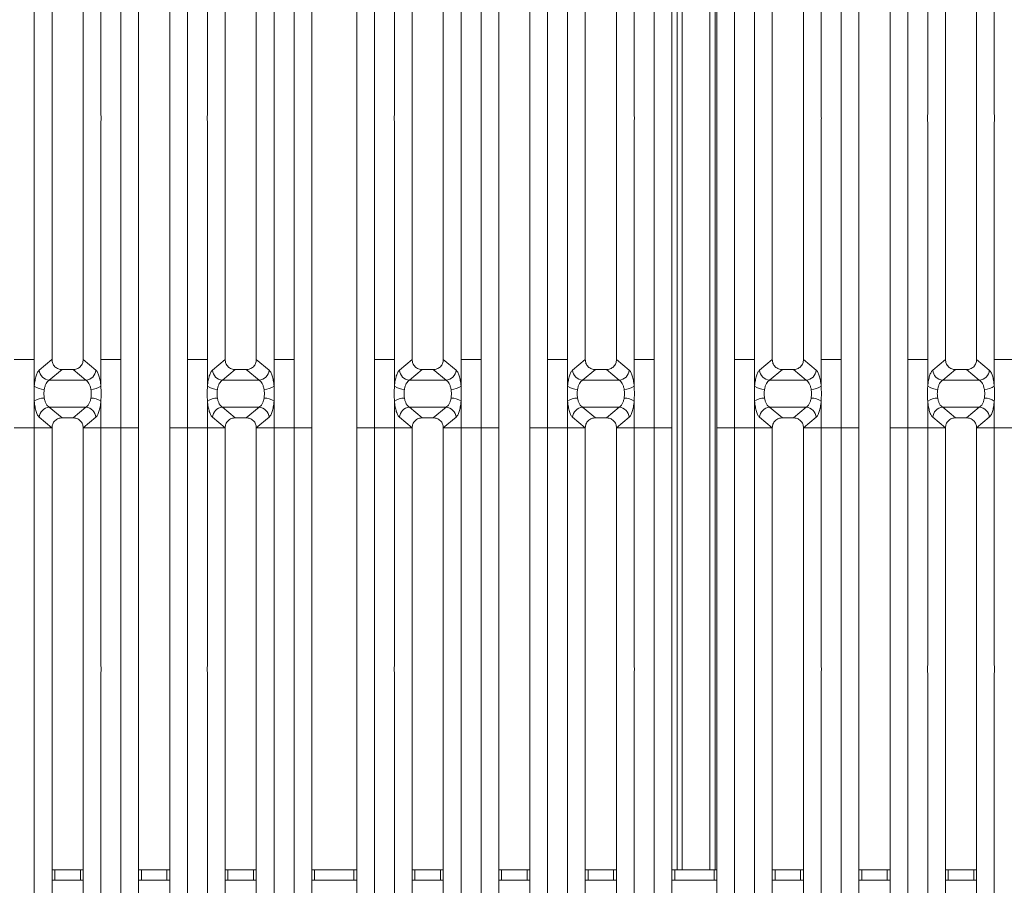
# Model space of a CAD drawing. Units: millimetres. Extents: x 5 to 415, y 5 to 292.
# Drawn here: x 187 to 210, y 105 to 126 of the extents above; entities that cross this region are included whole.
import ezdxf

# ---------------------------------------------------------------- set-up
doc = ezdxf.new("R2010")
doc.units = ezdxf.units.MM

msp = doc.modelspace()

# ---------------------------------------------------------------- linework, layer by layer
at = {"color": 7, "linetype": 'Continuous', "lineweight": 15}
for p, q in [((193.26774, 118.03823), (193.26774, 139.34496)), ((195.20381, 139.34496), (195.20381, 118.03823)), ((201.93441, 118.03823), (201.93441, 139.34496)), ((203.87047, 139.34496), (203.87047, 118.03823)), ((193.69411, 139.24107), (193.69411, 118.03823)), ((194.77744, 118.03823), (194.77744, 139.24107)), ((202.36077, 139.24107), (202.36077, 118.03823)), ((203.44411, 118.03823), (203.44411, 139.24107)), ((202.48549, 137.778), (202.48549, 105.76855)), ((202.61049, 137.778), (202.61049, 105.76855)), ((203.27716, 105.76855), (203.27716, 137.778)), ((203.40215, 105.76855), (203.40215, 137.778)), ((187.01774, 123.93997), (187.01774, 136.86794)), ((188.62048, 136.86794), (188.62048, 123.93997)), ((191.1844, 123.93997), (191.1844, 136.86794)), ((192.78714, 136.86794), (192.78714, 123.93997)), ((195.68441, 123.93997), (195.68441, 136.86794)), ((197.28714, 136.86794), (197.28714, 123.93997)), ((199.85107, 123.93997), (199.85107, 136.86794)), ((201.45381, 136.86794), (201.45381, 123.93997)), ((204.35107, 123.93997), (204.35107, 136.86794)), ((205.9538, 136.86794), (205.9538, 123.93997)), ((208.51774, 123.93997), (208.51774, 136.86794)), ((210.12047, 136.86794), (210.12047, 123.93997)), ((187.44411, 136.43847), (187.44411, 118.03823)), ((188.19411, 118.03823), (188.19411, 136.43847)), ((191.61077, 136.43847), (191.61077, 118.03823)), ((192.36077, 118.03823), (192.36077, 136.43847)), ((196.11077, 136.43847), (196.11077, 118.03823)), ((196.86077, 118.03823), (196.86077, 136.43847)), ((200.27744, 136.43847), (200.27744, 118.03823)), ((201.02744, 118.03823), (201.02744, 136.43847)), ((204.77744, 136.43847), (204.77744, 118.03823)), ((205.52744, 118.03823), (205.52744, 136.43847)), ((208.94411, 136.43847), (208.94411, 118.03823)), ((209.69411, 118.03823), (209.69411, 136.43847)), ((189.10107, 118.03823), (189.10107, 133.53461)), ((190.70381, 133.53461), (190.70381, 118.03823)), ((197.76774, 118.03823), (197.76774, 133.53461)), ((199.37047, 133.53461), (199.37047, 118.03823)), ((206.4344, 118.03823), (206.4344, 133.53461)), ((208.03714, 133.53461), (208.03714, 118.03823)), ((189.52744, 133.10264), (189.52744, 118.03823)), ((190.27744, 118.03823), (190.27744, 133.10264)), ((198.1941, 133.10264), (198.1941, 118.03823)), ((198.9441, 118.03823), (198.9441, 133.10264)), ((206.86077, 133.10264), (206.86077, 118.03823)), ((207.61077, 118.03823), (207.61077, 133.10264)), ((187.01774, 118.03823), (187.01774, 123.74635)), ((188.62048, 123.74635), (188.62048, 118.03823)), ((191.1844, 118.03823), (191.1844, 123.74635)), ((192.78714, 123.74635), (192.78714, 118.03823)), ((195.68441, 118.03823), (195.68441, 123.74635)), ((197.28714, 123.74635), (197.28714, 118.03823)), ((199.85107, 118.03823), (199.85107, 123.74635)), ((201.45381, 123.74635), (201.45381, 118.03823)), ((204.35107, 118.03823), (204.35107, 123.74635)), ((205.9538, 123.74635), (205.9538, 118.03823)), ((208.51774, 118.03823), (208.51774, 123.74635)), ((210.12047, 123.74635), (210.12047, 118.03823)), ((186.53714, 118.03823), (187.01774, 118.03823)), ((187.01774, 117.39899), (187.01774, 118.03823)), ((187.44403, 118.03823), (187.1383, 117.78576)), ((187.44403, 118.03823), (187.44411, 118.03823)), ((188.19411, 118.03823), (188.19418, 118.03823)), ((188.49991, 117.78576), (188.19418, 118.03823)), ((188.62048, 118.03823), (188.86077, 118.03823)), ((188.62048, 118.03823), (188.62048, 117.39899)), ((189.10107, 118.03823), (188.86077, 118.03823)), ((189.10107, 116.39809), (189.10107, 118.03823)), ((189.52744, 118.03823), (189.52744, 116.39809)), ((190.27744, 116.39809), (190.27744, 118.03823)), ((190.94411, 118.03823), (190.70381, 118.03823)), ((190.70381, 118.03823), (190.70381, 116.39809)), ((190.94411, 118.03823), (191.1844, 118.03823)), ((191.1844, 117.39899), (191.1844, 118.03823)), ((191.6107, 118.03823), (191.30497, 117.78576)), ((191.6107, 118.03823), (191.61077, 118.03823)), ((192.36085, 118.03823), (192.36077, 118.03823)), ((192.66658, 117.78576), (192.36085, 118.03823)), ((193.02744, 118.03823), (192.78714, 118.03823)), ((192.78714, 118.03823), (192.78714, 117.39899)), ((193.02744, 118.03823), (193.26774, 118.03823)), ((193.26774, 116.39809), (193.26774, 118.03823)), ((193.69411, 118.03823), (193.69411, 116.39809)), ((194.77744, 116.39809), (194.77744, 118.03823)), ((195.20381, 118.03823), (195.68441, 118.03823)), ((195.20381, 118.03823), (195.20381, 116.39809)), ((195.68441, 117.39899), (195.68441, 118.03823)), ((196.1107, 118.03823), (195.80497, 117.78576)), ((196.1107, 118.03823), (196.11077, 118.03823)), ((196.86077, 118.03823), (196.86085, 118.03823)), ((197.16658, 117.78576), (196.86085, 118.03823)), ((197.28714, 118.03823), (197.52744, 118.03823)), ((197.28714, 118.03823), (197.28714, 117.39899)), ((197.76774, 118.03823), (197.52744, 118.03823)), ((197.76774, 116.39809), (197.76774, 118.03823)), ((198.1941, 118.03823), (198.1941, 116.39809)), ((198.9441, 116.39809), (198.9441, 118.03823)), ((199.61077, 118.03823), (199.37047, 118.03823)), ((199.37047, 118.03823), (199.37047, 116.39809)), ((199.61077, 118.03823), (199.85107, 118.03823)), ((199.85107, 117.39899), (199.85107, 118.03823)), ((200.27737, 118.03823), (199.97163, 117.78576)), ((200.27737, 118.03823), (200.27744, 118.03823)), ((201.02752, 118.03823), (201.02744, 118.03823)), ((201.33325, 117.78576), (201.02752, 118.03823)), ((201.6941, 118.03823), (201.45381, 118.03823)), ((201.45381, 118.03823), (201.45381, 117.39899)), ((201.6941, 118.03823), (201.93441, 118.03823)), ((201.93441, 116.39809), (201.93441, 118.03823)), ((202.36077, 118.03823), (202.36077, 116.39809)), ((203.44411, 116.39809), (203.44411, 118.03823)), ((203.87047, 118.03823), (204.35107, 118.03823)), ((203.87047, 118.03823), (203.87047, 116.39809)), ((204.35107, 117.39899), (204.35107, 118.03823)), ((204.77737, 118.03823), (204.47164, 117.78576)), ((204.77737, 118.03823), (204.77744, 118.03823)), ((205.52744, 118.03823), (205.52751, 118.03823)), ((205.83324, 117.78576), (205.52751, 118.03823)), ((205.9538, 118.03823), (206.19411, 118.03823)), ((205.9538, 118.03823), (205.9538, 117.39899)), ((206.4344, 118.03823), (206.19411, 118.03823)), ((206.4344, 116.39809), (206.4344, 118.03823)), ((206.86077, 118.03823), (206.86077, 116.39809)), ((207.61077, 116.39809), (207.61077, 118.03823)), ((208.27744, 118.03823), (208.03714, 118.03823)), ((208.03714, 118.03823), (208.03714, 116.39809)), ((208.27744, 118.03823), (208.51774, 118.03823)), ((208.51774, 117.39899), (208.51774, 118.03823)), ((208.94404, 118.03823), (208.6383, 117.78576)), ((208.94404, 118.03823), (208.94411, 118.03823)), ((209.69418, 118.03823), (209.69411, 118.03823)), ((209.99991, 117.78576), (209.69418, 118.03823)), ((210.36077, 118.03823), (210.12047, 118.03823)), ((210.12047, 118.03823), (210.12047, 117.39899)), ((210.36077, 118.03823), (210.60107, 118.03823)), ((187.68765, 117.7977), (187.3786, 117.54251)), ((187.68765, 117.7977), (187.95056, 117.7977)), ((187.95056, 117.7977), (188.25961, 117.54251)), ((191.85432, 117.7977), (191.54527, 117.54251)), ((191.85432, 117.7977), (192.11723, 117.7977)), ((192.42628, 117.54251), (192.11723, 117.7977)), ((196.35432, 117.7977), (196.04527, 117.54251)), ((196.35432, 117.7977), (196.61722, 117.7977)), ((196.61722, 117.7977), (196.92628, 117.54251)), ((200.52099, 117.7977), (200.21194, 117.54251)), ((200.52099, 117.7977), (200.78389, 117.7977)), ((201.09295, 117.54251), (200.78389, 117.7977)), ((205.02099, 117.7977), (204.71193, 117.54251)), ((205.02099, 117.7977), (205.28389, 117.7977)), ((205.28389, 117.7977), (205.59295, 117.54251)), ((209.18765, 117.7977), (208.8786, 117.54251)), ((209.18765, 117.7977), (209.45056, 117.7977)), ((209.75962, 117.54251), (209.45056, 117.7977)), ((188.25961, 117.54251), (187.3786, 117.54251)), ((192.42628, 117.54251), (191.54527, 117.54251)), ((196.92628, 117.54251), (196.04527, 117.54251)), ((201.09295, 117.54251), (200.21194, 117.54251)), ((205.59295, 117.54251), (204.71193, 117.54251)), ((209.75962, 117.54251), (208.8786, 117.54251)), ((187.01774, 116.39809), (187.01774, 117.03732)), ((187.3786, 116.89381), (188.25961, 116.89381)), ((187.3786, 116.89381), (187.68765, 116.6386)), ((188.25961, 116.89381), (187.95056, 116.6386)), ((188.62048, 117.03732), (188.62048, 116.39809)), ((191.1844, 116.39809), (191.1844, 117.03732)), ((191.54527, 116.89381), (192.42628, 116.89381)), ((191.54527, 116.89381), (191.85432, 116.6386)), ((192.11723, 116.6386), (192.42628, 116.89381)), ((192.78714, 117.03732), (192.78714, 116.39809)), ((195.68441, 116.39809), (195.68441, 117.03732)), ((196.04527, 116.89381), (196.92628, 116.89381)), ((196.04527, 116.89381), (196.35432, 116.6386)), ((196.92628, 116.89381), (196.61722, 116.6386)), ((197.28714, 117.03732), (197.28714, 116.39809)), ((199.85107, 116.39809), (199.85107, 117.03732)), ((200.21194, 116.89381), (201.09295, 116.89381)), ((200.21194, 116.89381), (200.52099, 116.6386)), ((200.78389, 116.6386), (201.09295, 116.89381)), ((201.45381, 117.03732), (201.45381, 116.39809)), ((204.35107, 116.39809), (204.35107, 117.03732)), ((204.71193, 116.89381), (205.59295, 116.89381)), ((204.71193, 116.89381), (205.02099, 116.6386)), ((205.59295, 116.89381), (205.28389, 116.6386)), ((205.9538, 117.03732), (205.9538, 116.39809)), ((208.51774, 116.39809), (208.51774, 117.03732)), ((208.8786, 116.89381), (209.75962, 116.89381)), ((208.8786, 116.89381), (209.18765, 116.6386)), ((209.45056, 116.6386), (209.75962, 116.89381)), ((210.12047, 117.03732), (210.12047, 116.39809)), ((187.1383, 116.65054), (187.44403, 116.39809)), ((187.95056, 116.6386), (187.68765, 116.6386)), ((188.49991, 116.65054), (188.19418, 116.39809)), ((191.30497, 116.65054), (191.6107, 116.39809)), ((192.11723, 116.6386), (191.85432, 116.6386)), ((192.36085, 116.39809), (192.66658, 116.65054)), ((195.80497, 116.65054), (196.1107, 116.39809)), ((196.61722, 116.6386), (196.35432, 116.6386)), ((197.16658, 116.65054), (196.86085, 116.39809)), ((199.97163, 116.65054), (200.27737, 116.39809)), ((200.78389, 116.6386), (200.52099, 116.6386)), ((201.02752, 116.39809), (201.33325, 116.65054)), ((204.47164, 116.65054), (204.77737, 116.39809)), ((205.28389, 116.6386), (205.02099, 116.6386)), ((205.83324, 116.65054), (205.52751, 116.39809)), ((208.6383, 116.65054), (208.94404, 116.39809)), ((209.45056, 116.6386), (209.18765, 116.6386)), ((209.69418, 116.39809), (209.99991, 116.65054)), ((186.53714, 116.39809), (187.01774, 116.39809)), ((187.44403, 116.39809), (187.01774, 116.39809)), ((187.01774, 110.68997), (187.01774, 116.39809)), ((187.44411, 116.39809), (187.01774, 116.39809)), ((187.44411, 116.39809), (187.44403, 116.39809)), ((187.44411, 116.39809), (187.44403, 116.39809)), ((187.44411, 116.39809), (187.44411, 97.99784)), ((188.1941, 97.99784), (188.19411, 116.39809)), ((188.19418, 116.39809), (188.19411, 116.39809)), ((188.19418, 116.39809), (188.19411, 116.39809)), ((188.19411, 116.39809), (188.62048, 116.39809)), ((188.62048, 116.39809), (188.19418, 116.39809)), ((188.62048, 116.39809), (189.10107, 116.39809)), ((188.62048, 116.39809), (188.62048, 110.68997)), ((189.52744, 116.39809), (189.10107, 116.39809)), ((189.10107, 100.9017), (189.10107, 116.39809)), ((189.52744, 116.39809), (189.52744, 101.33367)), ((190.70381, 116.39809), (190.27744, 116.39809)), ((190.27744, 101.33367), (190.27744, 116.39809)), ((190.70381, 116.39809), (191.1844, 116.39809)), ((190.70381, 116.39809), (190.70381, 100.9017)), ((191.6107, 116.39809), (191.1844, 116.39809)), ((191.1844, 110.68997), (191.1844, 116.39809)), ((191.61077, 116.39809), (191.1844, 116.39809)), ((191.61077, 116.39809), (191.6107, 116.39809)), ((191.61077, 116.39809), (191.6107, 116.39809)), ((191.61077, 116.39809), (191.61077, 97.99784)), ((192.36085, 116.39809), (192.36077, 116.39809)), ((192.36085, 116.39809), (192.36077, 116.39809)), ((192.36077, 97.99784), (192.36077, 116.39809)), ((192.78714, 116.39809), (192.36077, 116.39809)), ((192.78714, 116.39809), (192.36085, 116.39809)), ((192.78714, 116.39809), (193.26774, 116.39809)), ((192.78714, 116.39809), (192.78714, 110.68997)), ((193.69411, 116.39809), (193.26774, 116.39809)), ((193.26774, 95.09135), (193.26774, 116.39809)), ((193.69411, 116.39809), (193.69411, 95.19523)), ((195.20381, 116.39809), (194.77744, 116.39809)), ((194.77744, 95.19523), (194.77744, 116.39809)), ((195.20381, 116.39809), (195.68441, 116.39809)), ((195.20381, 116.39809), (195.20381, 95.09135)), ((196.1107, 116.39809), (195.68441, 116.39809)), ((195.68441, 110.68997), (195.68441, 116.39809)), ((196.11077, 116.39809), (195.68441, 116.39809)), ((196.11077, 116.39809), (196.1107, 116.39809)), ((196.11077, 116.39809), (196.1107, 116.39809)), ((196.11077, 116.39809), (196.11077, 97.99784)), ((196.86085, 116.39809), (196.86077, 116.39809)), ((196.86085, 116.39809), (196.86077, 116.39809)), ((196.86077, 97.99784), (196.86077, 116.39809)), ((196.86077, 116.39809), (197.28714, 116.39809)), ((197.28714, 116.39809), (196.86085, 116.39809)), ((197.28714, 116.39809), (197.76774, 116.39809)), ((197.28714, 116.39809), (197.28714, 110.68997)), ((198.1941, 116.39809), (197.76774, 116.39809)), ((197.76774, 100.9017), (197.76774, 116.39809)), ((198.1941, 116.39809), (198.1941, 101.33367)), ((199.37047, 116.39809), (198.9441, 116.39809)), ((198.9441, 101.33367), (198.9441, 116.39809)), ((199.37047, 116.39809), (199.85107, 116.39809)), ((199.37047, 116.39809), (199.37047, 100.9017)), ((200.27737, 116.39809), (199.85107, 116.39809)), ((199.85107, 110.68997), (199.85107, 116.39809)), ((200.27744, 116.39809), (199.85107, 116.39809)), ((200.27744, 116.39809), (200.27737, 116.39809)), ((200.27744, 116.39809), (200.27737, 116.39809)), ((200.27744, 116.39809), (200.27744, 97.99784)), ((201.02752, 116.39809), (201.02744, 116.39809)), ((201.02752, 116.39809), (201.02744, 116.39809)), ((201.02744, 97.99784), (201.02744, 116.39809)), ((201.45381, 116.39809), (201.02744, 116.39809)), ((201.45381, 116.39809), (201.02752, 116.39809)), ((201.45381, 116.39809), (201.93441, 116.39809)), ((201.45381, 116.39809), (201.45381, 110.68997)), ((202.36077, 116.39809), (201.93441, 116.39809)), ((201.93441, 95.09135), (201.93441, 116.39809)), ((202.36077, 116.39809), (202.36077, 95.19523)), ((203.87047, 116.39809), (203.44411, 116.39809)), ((203.44411, 95.19523), (203.44411, 116.39809)), ((203.87047, 116.39809), (204.35107, 116.39809)), ((203.87047, 116.39809), (203.87047, 95.09135)), ((204.77737, 116.39809), (204.35107, 116.39809)), ((204.35107, 110.68997), (204.35107, 116.39809)), ((204.77744, 116.39809), (204.35107, 116.39809)), ((204.77744, 116.39809), (204.77737, 116.39809)), ((204.77744, 116.39809), (204.77737, 116.39809)), ((204.77744, 116.39809), (204.77744, 97.99784)), ((205.52751, 116.39809), (205.52744, 116.39809)), ((205.52751, 116.39809), (205.52744, 116.39809)), ((205.52744, 97.99784), (205.52744, 116.39809)), ((205.52744, 116.39809), (205.9538, 116.39809)), ((205.9538, 116.39809), (205.52751, 116.39809)), ((205.9538, 116.39809), (206.4344, 116.39809)), ((205.9538, 116.39809), (205.9538, 110.68997)), ((206.86077, 116.39809), (206.4344, 116.39809)), ((206.4344, 100.9017), (206.4344, 116.39809)), ((206.86077, 116.39809), (206.86077, 101.33367)), ((208.03714, 116.39809), (207.61077, 116.39809)), ((207.61077, 101.33367), (207.61077, 116.39809)), ((208.03714, 116.39809), (208.51774, 116.39809)), ((208.03714, 116.39809), (208.03714, 100.9017)), ((208.94404, 116.39809), (208.51774, 116.39809)), ((208.51774, 110.68997), (208.51774, 116.39809)), ((208.94411, 116.39809), (208.51774, 116.39809)), ((208.94411, 116.39809), (208.94404, 116.39809)), ((208.94411, 116.39809), (208.94404, 116.39809)), ((208.94411, 116.39809), (208.94411, 97.99784)), ((209.69418, 116.39809), (209.69411, 116.39809)), ((209.69418, 116.39809), (209.69411, 116.39809)), ((209.69411, 97.99784), (209.69411, 116.39809)), ((210.12047, 116.39809), (209.69411, 116.39809)), ((210.12047, 116.39809), (209.69418, 116.39809)), ((210.12047, 116.39809), (210.60107, 116.39809)), ((210.12047, 116.39809), (210.12047, 110.68997)), ((187.01774, 97.56837), (187.01774, 110.49634)), ((188.62048, 110.49634), (188.62047, 97.56837)), ((191.1844, 97.56837), (191.1844, 110.49634)), ((192.78714, 110.49634), (192.78714, 97.56837)), ((195.68441, 97.56837), (195.68441, 110.49634)), ((197.28714, 110.49634), (197.28714, 97.56837)), ((199.85107, 97.56837), (199.85107, 110.49634)), ((201.45381, 110.49634), (201.45381, 97.56837)), ((204.35107, 97.56837), (204.35107, 110.49634)), ((205.9538, 110.49634), (205.9538, 97.56837)), ((208.51774, 97.56837), (208.51774, 110.49634)), ((210.12047, 110.49634), (210.12047, 97.56837)), ((187.44411, 105.76855), (187.51163, 105.76855)), ((187.51163, 105.76855), (187.51163, 105.51855)), ((187.51163, 105.76855), (188.12602, 105.76855)), ((188.12602, 105.51855), (188.12602, 105.76855)), ((188.12602, 105.76855), (188.1941, 105.76855)), ((189.52744, 105.76855), (189.59497, 105.76855)), ((189.59497, 105.76855), (189.59497, 105.51855)), ((189.59497, 105.76855), (190.20935, 105.76855)), ((190.20935, 105.51855), (190.20935, 105.76855)), ((190.20935, 105.76855), (190.27744, 105.76855)), ((191.61077, 105.76855), (191.6783, 105.76855)), ((191.6783, 105.76855), (191.6783, 105.51855)), ((191.6783, 105.76855), (192.29268, 105.76855)), ((192.29268, 105.51855), (192.29268, 105.76855)), ((192.29268, 105.76855), (192.36077, 105.76855)), ((193.69411, 105.76855), (193.76164, 105.76855)), ((193.76164, 105.76855), (193.76164, 105.51855)), ((193.76164, 105.76855), (194.70935, 105.76855)), ((194.70935, 105.51855), (194.70935, 105.76855)), ((194.70935, 105.76855), (194.77744, 105.76855)), ((196.11077, 105.76855), (196.1783, 105.76855)), ((196.1783, 105.76855), (196.1783, 105.51855)), ((196.1783, 105.76855), (196.79268, 105.76855)), ((196.79268, 105.51855), (196.79268, 105.76855)), ((196.79268, 105.76855), (196.86077, 105.76855)), ((198.1941, 105.76855), (198.26163, 105.76855)), ((198.26163, 105.76855), (198.26163, 105.51855)), ((198.26163, 105.76855), (198.87602, 105.76855)), ((198.87602, 105.51855), (198.87602, 105.76855)), ((198.87602, 105.76855), (198.9441, 105.76855)), ((200.27744, 105.76855), (200.34497, 105.76855)), ((200.34497, 105.76855), (200.34497, 105.51855)), ((200.34497, 105.76855), (200.95935, 105.76855)), ((200.95935, 105.51855), (200.95935, 105.76855)), ((200.95935, 105.76855), (201.02744, 105.76855)), ((202.36077, 105.76855), (202.4283, 105.76855)), ((202.4283, 105.76855), (202.4283, 105.51855)), ((202.4283, 105.76855), (203.37601, 105.76855)), ((203.37601, 105.51855), (203.37601, 105.76855)), ((203.37601, 105.76855), (203.44411, 105.76855)), ((204.77744, 105.76855), (204.84496, 105.76855)), ((204.84496, 105.76855), (204.84496, 105.51855)), ((204.84496, 105.76855), (205.45935, 105.76855)), ((205.45935, 105.51855), (205.45935, 105.76855)), ((205.45935, 105.76855), (205.52744, 105.76855)), ((206.86077, 105.76855), (206.9283, 105.76855)), ((206.9283, 105.76855), (206.9283, 105.51855)), ((206.9283, 105.76855), (207.54268, 105.76855)), ((207.54268, 105.51855), (207.54268, 105.76855)), ((207.54268, 105.76855), (207.61077, 105.76855)), ((208.94411, 105.76855), (209.01164, 105.76855)), ((209.01164, 105.76855), (209.01164, 105.51855)), ((209.01164, 105.76855), (209.62601, 105.76855)), ((209.62601, 105.51855), (209.62601, 105.76855)), ((209.62601, 105.76855), (209.69411, 105.76855)), ((187.51163, 105.51855), (187.44411, 105.51855)), ((187.51163, 105.51855), (188.12602, 105.51855)), ((188.1941, 105.51855), (188.12602, 105.51855)), ((189.59497, 105.51855), (189.52744, 105.51855)), ((189.59497, 105.51855), (190.20935, 105.51855)), ((190.27744, 105.51855), (190.20935, 105.51855)), ((191.6783, 105.51855), (191.61077, 105.51855)), ((191.6783, 105.51855), (192.29268, 105.51855)), ((192.36077, 105.51855), (192.29268, 105.51855)), ((193.76164, 105.51855), (193.69411, 105.51855)), ((193.76164, 105.51855), (194.70935, 105.51855)), ((194.77744, 105.51855), (194.70935, 105.51855)), ((196.1783, 105.51855), (196.11077, 105.51855)), ((196.1783, 105.51855), (196.79268, 105.51855)), ((196.86077, 105.51855), (196.79268, 105.51855)), ((198.26163, 105.51855), (198.1941, 105.51855)), ((198.26163, 105.51855), (198.87602, 105.51855)), ((198.9441, 105.51855), (198.87602, 105.51855)), ((200.34497, 105.51855), (200.27744, 105.51855)), ((200.34497, 105.51855), (200.95935, 105.51855)), ((201.02744, 105.51855), (200.95935, 105.51855)), ((202.4283, 105.51855), (202.36077, 105.51855)), ((202.4283, 105.51855), (203.37601, 105.51855)), ((203.44411, 105.51855), (203.37601, 105.51855)), ((204.84496, 105.51855), (204.77744, 105.51855)), ((204.84496, 105.51855), (205.45935, 105.51855)), ((205.52744, 105.51855), (205.45935, 105.51855)), ((206.9283, 105.51855), (206.86077, 105.51855)), ((206.9283, 105.51855), (207.54268, 105.51855)), ((207.61077, 105.51855), (207.54268, 105.51855)), ((209.01164, 105.51855), (208.94411, 105.51855)), ((209.01164, 105.51855), (209.62601, 105.51855)), ((209.69411, 105.51855), (209.62601, 105.51855))]:
    msp.add_line(p, q, dxfattribs=at)
for centre, radius, start, end in [((187.39915, 117.80312), 0.26143, 183.807442, 265.491024), ((188.23906, 117.80312), 0.26143, 274.508976, 356.192558), ((191.56582, 117.80313), 0.26144, 183.809797, 265.489854), ((192.40573, 117.80312), 0.26143, 274.508976, 356.192558), ((196.06582, 117.80312), 0.26143, 183.808046, 265.491604), ((196.90573, 117.80313), 0.26143, 274.508941, 356.191409), ((200.23248, 117.80312), 0.26142, 183.807351, 265.492299), ((201.07239, 117.80313), 0.26144, 274.510146, 356.190203), ((204.73248, 117.80312), 0.26143, 183.807442, 265.491024), ((205.5724, 117.80312), 0.26143, 274.508976, 356.192558), ((208.89915, 117.80312), 0.26143, 183.807442, 265.491024), ((209.73906, 117.80312), 0.26143, 274.508976, 356.192558), ((187.25639, 117.72769), 0.4062, 234.018652, 270.232121), ((188.38181, 117.72773), 0.40624, 269.769132, 305.979403), ((191.42307, 117.72773), 0.40624, 234.020597, 270.230868), ((192.54848, 117.72771), 0.40622, 269.768779, 305.980447), ((195.92306, 117.72771), 0.40622, 234.019482, 270.231983), ((197.04848, 117.72771), 0.40622, 269.768017, 305.980518), ((200.08973, 117.72771), 0.40622, 234.019553, 270.231221), ((201.21515, 117.72772), 0.40623, 269.76859, 305.979945), ((204.58973, 117.72773), 0.40624, 234.020597, 270.230868), ((205.71515, 117.72769), 0.4062, 269.767879, 305.981348), ((208.75639, 117.72769), 0.4062, 234.018652, 270.232121), ((209.88182, 117.72769), 0.4062, 269.767879, 305.981348), ((187.25644, 116.70851), 0.40632, 89.775226, 125.978291), ((188.38176, 116.70847), 0.40636, 54.023654, 90.22352), ((191.42312, 116.70847), 0.40636, 89.77648, 125.976346), ((192.54843, 116.70849), 0.40634, 54.022609, 90.223873), ((195.92311, 116.70849), 0.40633, 89.775364, 125.977462), ((197.04843, 116.70849), 0.40633, 54.022538, 90.224636), ((200.08978, 116.70849), 0.40634, 89.776127, 125.977391), ((201.2151, 116.70848), 0.40635, 54.023111, 90.224063), ((204.58979, 116.70847), 0.40636, 89.77648, 125.976346), ((205.7151, 116.70851), 0.40632, 54.021709, 90.224774), ((208.75645, 116.70851), 0.40632, 89.775226, 125.978291), ((209.88177, 116.70851), 0.40632, 54.021709, 90.224774), ((187.39916, 116.63319), 0.26143, 94.509902, 176.193971), ((188.23906, 116.63319), 0.26143, 3.806029, 85.490098), ((191.56583, 116.63318), 0.26144, 94.511073, 176.191616), ((192.40573, 116.63319), 0.26143, 3.806029, 85.490098), ((196.06582, 116.63319), 0.26143, 94.509322, 176.193367), ((196.90572, 116.63318), 0.26143, 3.807178, 85.490133), ((200.23249, 116.63319), 0.26143, 94.508627, 176.194062), ((201.07238, 116.63318), 0.26144, 3.808384, 85.488927), ((204.73249, 116.63319), 0.26143, 94.509902, 176.193971), ((205.57239, 116.63319), 0.26143, 3.806029, 85.490098), ((208.89916, 116.63319), 0.26143, 94.509902, 176.193971), ((209.73906, 116.63319), 0.26143, 3.806029, 85.490098)]:
    msp.add_arc(centre, radius, start, end, dxfattribs=at)
for points, knots in [([(187.01774, 123.74635), (187.01568, 123.77862), (187.01155, 123.84316), (187.01568, 123.9077), (187.01774, 123.93997)], [0, 0, 0, 0, 0.49997494, 1, 1, 1, 1]), ([(188.62048, 123.93997), (188.62254, 123.9077), (188.62666, 123.84316), (188.62254, 123.77862), (188.62048, 123.74635)], [0, 0, 0, 0, 0.50002506, 1, 1, 1, 1]), ([(191.1844, 123.74635), (191.18234, 123.77862), (191.17822, 123.84316), (191.18234, 123.9077), (191.1844, 123.93997)], [0, 0, 0, 0, 0.49997494, 1, 1, 1, 1]), ([(192.78714, 123.93997), (192.7892, 123.9077), (192.79333, 123.84316), (192.7892, 123.77862), (192.78714, 123.74635)], [0, 0, 0, 0, 0.50002506, 1, 1, 1, 1]), ([(195.68441, 123.74635), (195.68235, 123.77862), (195.67822, 123.84316), (195.68235, 123.9077), (195.68441, 123.93997)], [0, 0, 0, 0, 0.49997494, 1, 1, 1, 1]), ([(197.28714, 123.93997), (197.2892, 123.9077), (197.29332, 123.84316), (197.2892, 123.77862), (197.28714, 123.74635)], [0, 0, 0, 0, 0.50002506, 1, 1, 1, 1]), ([(199.85107, 123.74635), (199.84901, 123.77862), (199.84489, 123.84316), (199.84901, 123.9077), (199.85107, 123.93997)], [0, 0, 0, 0, 0.49997494, 1, 1, 1, 1]), ([(201.45381, 123.93997), (201.45587, 123.9077), (201.45999, 123.84316), (201.45587, 123.77862), (201.45381, 123.74635)], [0, 0, 0, 0, 0.50002506, 1, 1, 1, 1]), ([(204.35107, 123.74635), (204.34901, 123.77862), (204.34489, 123.84316), (204.34901, 123.9077), (204.35107, 123.93997)], [0, 0, 0, 0, 0.49997494, 1, 1, 1, 1]), ([(205.9538, 123.93997), (205.95587, 123.9077), (205.96, 123.84316), (205.95587, 123.77862), (205.9538, 123.74635)], [0, 0, 0, 0, 0.50002506, 1, 1, 1, 1]), ([(208.51774, 123.74635), (208.51568, 123.77862), (208.51156, 123.84316), (208.51568, 123.9077), (208.51774, 123.93997)], [0, 0, 0, 0, 0.49997494, 1, 1, 1, 1]), ([(210.12047, 123.93997), (210.12253, 123.9077), (210.12666, 123.84316), (210.12253, 123.77862), (210.12047, 123.74635)], [0, 0, 0, 0, 0.50002506, 1, 1, 1, 1]), ([(187.44411, 118.03823), (187.44728, 118.00749), (187.45214, 117.96027), (187.48235, 117.90399), (187.51327, 117.86605), (187.55176, 117.83545), (187.60878, 117.80558), (187.65656, 117.80081), (187.68765, 117.7977)], [0, 0, 0, 0, 0.24097208, 0.3700775, 0.49799771, 0.6253945, 0.75625817, 1, 1, 1, 1]), ([(187.95056, 117.7977), (187.98165, 117.80081), (188.02943, 117.80558), (188.08645, 117.83545), (188.12494, 117.86604), (188.15586, 117.90399), (188.18607, 117.96027), (188.19094, 118.00748), (188.19411, 118.03823)], [0, 0, 0, 0, 0.243741789, 0.37460544, 0.502002215, 0.629914099, 0.759025533, 1, 1, 1, 1]), ([(191.61077, 118.03823), (191.61394, 118.00749), (191.61881, 117.96027), (191.64901, 117.90399), (191.67994, 117.86605), (191.71843, 117.83545), (191.77544, 117.80558), (191.82323, 117.80081), (191.85432, 117.7977)], [0, 0, 0, 0, 0.24097328, 0.37007804, 0.4979976, 0.62538354, 0.75624655, 1, 1, 1, 1]), ([(192.11723, 117.7977), (192.14832, 117.80081), (192.1961, 117.80558), (192.25312, 117.83545), (192.29161, 117.86604), (192.32253, 117.90399), (192.35274, 117.96027), (192.3576, 118.00748), (192.36077, 118.03823)], [0, 0, 0, 0, 0.24374238, 0.37460635, 0.50200343, 0.62991563, 0.75902737, 1, 1, 1, 1]), ([(196.11077, 118.03823), (196.11394, 118.00748), (196.1188, 117.96027), (196.14902, 117.90399), (196.17994, 117.86605), (196.21843, 117.83545), (196.27544, 117.80558), (196.32323, 117.80081), (196.35432, 117.7977)], [0, 0, 0, 0, 0.24096999, 0.37008032, 0.49799941, 0.6253849, 0.75624743, 1, 1, 1, 1]), ([(196.61722, 117.7977), (196.64832, 117.80081), (196.6961, 117.80557), (196.75312, 117.83545), (196.7916, 117.86605), (196.82253, 117.90399), (196.85274, 117.96027), (196.85761, 118.00748), (196.86077, 118.03823)], [0, 0, 0, 0, 0.24375292, 0.37460399, 0.50199986, 0.62991914, 0.75902966, 1, 1, 1, 1]), ([(200.27744, 118.03823), (200.28061, 118.00748), (200.28547, 117.96027), (200.31568, 117.90399), (200.3466, 117.86604), (200.3851, 117.83545), (200.44211, 117.80558), (200.48989, 117.80081), (200.52099, 117.7977)], [0, 0, 0, 0, 0.24097263, 0.37008437, 0.49799657, 0.62539365, 0.75625762, 1, 1, 1, 1]), ([(200.78389, 117.7977), (200.81498, 117.80081), (200.86277, 117.80557), (200.91978, 117.83545), (200.95827, 117.86605), (200.9892, 117.90399), (201.0194, 117.96027), (201.02427, 118.00749), (201.02744, 118.03823)], [0, 0, 0, 0, 0.243753805, 0.374605345, 0.502001678, 0.62992142, 0.75902637, 1, 1, 1, 1]), ([(204.77744, 118.03823), (204.78061, 118.00749), (204.78548, 117.96027), (204.81568, 117.90399), (204.84661, 117.86605), (204.8851, 117.83545), (204.94211, 117.80558), (204.9899, 117.80081), (205.02099, 117.7977)], [0, 0, 0, 0, 0.24097392, 0.37007903, 0.49799892, 0.62539541, 0.75625876, 1, 1, 1, 1]), ([(205.28389, 117.7977), (205.31498, 117.80081), (205.36277, 117.80558), (205.41978, 117.83545), (205.45827, 117.86604), (205.4892, 117.90399), (205.51941, 117.96027), (205.52427, 118.00748), (205.52744, 118.03823)], [0, 0, 0, 0, 0.24374238, 0.37460635, 0.50200343, 0.62991563, 0.75902737, 1, 1, 1, 1]), ([(208.94411, 118.03823), (208.94727, 118.00748), (208.95214, 117.96027), (208.98235, 117.90399), (209.01327, 117.86605), (209.05176, 117.83545), (209.10878, 117.80558), (209.15656, 117.80081), (209.18765, 117.7977)], [0, 0, 0, 0, 0.24097308, 0.37008508, 0.49800582, 0.62539294, 0.75625716, 1, 1, 1, 1]), ([(209.45056, 117.7977), (209.48165, 117.80081), (209.52944, 117.80557), (209.58645, 117.83545), (209.62494, 117.86604), (209.65587, 117.90399), (209.68606, 117.96027), (209.69094, 118.00749), (209.69411, 118.03823)], [0, 0, 0, 0, 0.24376477, 0.37460363, 0.50200917, 0.62992792, 0.75902582, 1, 1, 1, 1]), ([(187.1383, 117.78576), (187.12467, 117.77077), (187.09752, 117.74089), (187.06258, 117.65192), (187.03413, 117.53814), (187.02319, 117.44523), (187.01774, 117.39899)], [0, 0, 0, 0, 0.25334924, 0.50465486, 0.75346548, 1, 1, 1, 1]), ([(188.49991, 117.78576), (188.51355, 117.77077), (188.5407, 117.74089), (188.57563, 117.65192), (188.60408, 117.53814), (188.61503, 117.44523), (188.62048, 117.39899)], [0, 0, 0, 0, 0.25335104, 0.50465449, 0.75346479, 1, 1, 1, 1]), ([(191.30497, 117.78576), (191.29133, 117.77077), (191.26418, 117.74089), (191.22925, 117.65191), (191.20079, 117.53814), (191.18985, 117.44523), (191.1844, 117.39899)], [0, 0, 0, 0, 0.25334933, 0.50465319, 0.75346539, 1, 1, 1, 1]), ([(192.78714, 117.39899), (192.78169, 117.44523), (192.77075, 117.53814), (192.7423, 117.65192), (192.70737, 117.74089), (192.68021, 117.77077), (192.66658, 117.78576)], [0, 0, 0, 0, 0.24653452, 0.49534514, 0.74665076, 1, 1, 1, 1]), ([(195.80497, 117.78576), (195.79133, 117.77077), (195.76418, 117.74089), (195.72925, 117.65191), (195.70079, 117.53814), (195.68985, 117.44523), (195.68441, 117.39899)], [0, 0, 0, 0, 0.25334933, 0.50465319, 0.75346539, 1, 1, 1, 1]), ([(197.16658, 117.78576), (197.18021, 117.77077), (197.20737, 117.74089), (197.24229, 117.65191), (197.27075, 117.53814), (197.28169, 117.44523), (197.28714, 117.39899)], [0, 0, 0, 0, 0.25334933, 0.50465319, 0.75346539, 1, 1, 1, 1]), ([(199.97163, 117.78576), (199.958, 117.77077), (199.93085, 117.74089), (199.89591, 117.65192), (199.86746, 117.53814), (199.85652, 117.44523), (199.85107, 117.39899)], [0, 0, 0, 0, 0.25334924, 0.50465486, 0.75346548, 1, 1, 1, 1]), ([(201.45381, 117.39899), (201.44836, 117.44523), (201.43742, 117.53814), (201.40896, 117.65191), (201.37404, 117.74089), (201.34688, 117.77077), (201.33325, 117.78576)], [0, 0, 0, 0, 0.24653461, 0.49534681, 0.74665067, 1, 1, 1, 1]), ([(204.47164, 117.78576), (204.458, 117.77077), (204.43084, 117.74089), (204.39592, 117.65192), (204.36747, 117.53814), (204.35652, 117.44523), (204.35107, 117.39899)], [0, 0, 0, 0, 0.25335104, 0.50465449, 0.75346479, 1, 1, 1, 1]), ([(205.83324, 117.78576), (205.84688, 117.77077), (205.87403, 117.74089), (205.90897, 117.65192), (205.93742, 117.53814), (205.94836, 117.44523), (205.9538, 117.39899)], [0, 0, 0, 0, 0.25334924, 0.50465486, 0.75346548, 1, 1, 1, 1]), ([(208.6383, 117.78576), (208.62467, 117.77077), (208.59751, 117.74089), (208.56259, 117.65191), (208.53412, 117.53814), (208.52319, 117.44523), (208.51774, 117.39899)], [0, 0, 0, 0, 0.25335117, 0.50465474, 0.75346666, 1, 1, 1, 1]), ([(210.12047, 117.39899), (210.11503, 117.44523), (210.10409, 117.53814), (210.07563, 117.65191), (210.04071, 117.74089), (210.01355, 117.77077), (209.99991, 117.78576)], [0, 0, 0, 0, 0.24653334, 0.49534526, 0.74664883, 1, 1, 1, 1]), ([(187.3786, 117.54251), (187.365, 117.53398), (187.3381, 117.51712), (187.30286, 117.46612), (187.27447, 117.40102), (187.26336, 117.34727), (187.25804, 117.32149)], [0, 0, 0, 0, 0.25940662, 0.51312927, 0.76646624, 1, 1, 1, 1]), ([(188.38018, 117.32149), (188.37485, 117.34727), (188.36375, 117.40102), (188.33536, 117.46612), (188.30011, 117.51712), (188.27321, 117.53398), (188.25961, 117.54251)], [0, 0, 0, 0, 0.23353058, 0.4868714, 0.74059372, 1, 1, 1, 1]), ([(191.54527, 117.54251), (191.53167, 117.53398), (191.50477, 117.51712), (191.46952, 117.46612), (191.44113, 117.40102), (191.43003, 117.34727), (191.42471, 117.32149)], [0, 0, 0, 0, 0.25940628, 0.5131286, 0.76646942, 1, 1, 1, 1]), ([(192.54684, 117.32149), (192.54152, 117.34727), (192.53041, 117.40102), (192.50203, 117.46612), (192.46678, 117.51712), (192.43988, 117.53398), (192.42628, 117.54251)], [0, 0, 0, 0, 0.23353376, 0.48687073, 0.74059338, 1, 1, 1, 1]), ([(196.04527, 117.54251), (196.03167, 117.53398), (196.00477, 117.51712), (195.96952, 117.46612), (195.94113, 117.40102), (195.93003, 117.34727), (195.92471, 117.32149)], [0, 0, 0, 0, 0.25940601, 0.51313328, 0.76646966, 1, 1, 1, 1]), ([(197.04684, 117.32149), (197.04152, 117.34727), (197.03042, 117.40102), (197.00203, 117.46612), (196.96677, 117.51712), (196.93988, 117.53398), (196.92628, 117.54251)], [0, 0, 0, 0, 0.23353034, 0.48686672, 0.74059399, 1, 1, 1, 1]), ([(200.21194, 117.54251), (200.19834, 117.53398), (200.17144, 117.51712), (200.13619, 117.46612), (200.1078, 117.40102), (200.0967, 117.34727), (200.09137, 117.32149)], [0, 0, 0, 0, 0.25940527, 0.51313181, 0.76646746, 1, 1, 1, 1]), ([(201.21351, 117.32149), (201.20818, 117.34727), (201.19708, 117.40102), (201.1687, 117.46612), (201.13344, 117.51712), (201.10654, 117.53398), (201.09295, 117.54251)], [0, 0, 0, 0, 0.23353034, 0.48686672, 0.74059399, 1, 1, 1, 1]), ([(204.71193, 117.54251), (204.69833, 117.53398), (204.67144, 117.51712), (204.63619, 117.46612), (204.6078, 117.40102), (204.5967, 117.34727), (204.59137, 117.32149)], [0, 0, 0, 0, 0.25940662, 0.51312927, 0.76646624, 1, 1, 1, 1]), ([(205.71351, 117.32149), (205.70818, 117.34727), (205.69708, 117.40102), (205.66869, 117.46612), (205.63344, 117.51712), (205.60655, 117.53398), (205.59295, 117.54251)], [0, 0, 0, 0, 0.23353376, 0.48687073, 0.74059338, 1, 1, 1, 1]), ([(208.8786, 117.54251), (208.865, 117.53398), (208.8381, 117.51712), (208.80285, 117.46612), (208.77446, 117.40102), (208.76336, 117.34727), (208.75804, 117.32149)], [0, 0, 0, 0, 0.25941168, 0.51313359, 0.76646981, 1, 1, 1, 1]), ([(209.88018, 117.32149), (209.87485, 117.34727), (209.86375, 117.40102), (209.83535, 117.46612), (209.80011, 117.51712), (209.77321, 117.53398), (209.75962, 117.54251)], [0, 0, 0, 0, 0.23353096, 0.4868764, 0.74059913, 1, 1, 1, 1]), ([(187.01774, 117.03732), (187.01544, 117.09755), (187.01084, 117.21811), (187.01544, 117.33867), (187.01774, 117.39899)], [0, 0, 0, 0, 0.49965903, 1, 1, 1, 1]), ([(187.25804, 117.32149), (187.25344, 117.28702), (187.24425, 117.21813), (187.25344, 117.14924), (187.25804, 117.11482)], [0, 0, 0, 0, 0.50037219, 1, 1, 1, 1]), ([(188.38018, 117.11482), (188.38477, 117.14924), (188.39397, 117.21813), (188.38477, 117.28702), (188.38018, 117.32149)], [0, 0, 0, 0, 0.49962781, 1, 1, 1, 1]), ([(188.62048, 117.39899), (188.62277, 117.33867), (188.62737, 117.21811), (188.62277, 117.09755), (188.62048, 117.03732)], [0, 0, 0, 0, 0.50034097, 1, 1, 1, 1]), ([(191.1844, 117.03732), (191.18211, 117.09764), (191.17751, 117.2182), (191.18211, 117.33875), (191.1844, 117.39899)], [0, 0, 0, 0, 0.50036824, 1, 1, 1, 1]), ([(191.42471, 117.32149), (191.42011, 117.28707), (191.41091, 117.21818), (191.42011, 117.14929), (191.42471, 117.11482)], [0, 0, 0, 0, 0.49967433, 1, 1, 1, 1]), ([(192.54684, 117.11482), (192.55144, 117.14929), (192.56063, 117.21818), (192.55144, 117.28707), (192.54684, 117.32149)], [0, 0, 0, 0, 0.50032567, 1, 1, 1, 1]), ([(192.78714, 117.39899), (192.78944, 117.33875), (192.79404, 117.2182), (192.78944, 117.09764), (192.78714, 117.03732)], [0, 0, 0, 0, 0.499631756, 1, 1, 1, 1]), ([(195.68441, 117.03732), (195.68211, 117.09755), (195.67751, 117.21811), (195.68211, 117.33867), (195.68441, 117.39899)], [0, 0, 0, 0, 0.49965903, 1, 1, 1, 1]), ([(195.92471, 117.32149), (195.92011, 117.28702), (195.91092, 117.21813), (195.92011, 117.14924), (195.92471, 117.11482)], [0, 0, 0, 0, 0.50037219, 1, 1, 1, 1]), ([(197.04684, 117.11482), (197.05143, 117.14924), (197.06063, 117.21813), (197.05144, 117.28702), (197.04684, 117.32149)], [0, 0, 0, 0, 0.49962781, 1, 1, 1, 1]), ([(197.28714, 117.39899), (197.28944, 117.33867), (197.29404, 117.21811), (197.28944, 117.09755), (197.28714, 117.03732)], [0, 0, 0, 0, 0.50034097, 1, 1, 1, 1]), ([(199.85107, 117.03732), (199.84877, 117.09764), (199.84417, 117.2182), (199.84878, 117.33875), (199.85107, 117.39899)], [0, 0, 0, 0, 0.500368244, 1, 1, 1, 1]), ([(200.09137, 117.32149), (200.08678, 117.28707), (200.07758, 117.21818), (200.08677, 117.14929), (200.09137, 117.11482)], [0, 0, 0, 0, 0.49967433, 1, 1, 1, 1]), ([(201.21351, 117.11482), (201.21811, 117.14929), (201.2273, 117.21818), (201.2181, 117.28707), (201.21351, 117.32149)], [0, 0, 0, 0, 0.50032567, 1, 1, 1, 1]), ([(201.45381, 117.39899), (201.4561, 117.33875), (201.4607, 117.2182), (201.45611, 117.09764), (201.45381, 117.03732)], [0, 0, 0, 0, 0.49963176, 1, 1, 1, 1]), ([(204.35107, 117.03732), (204.34877, 117.09755), (204.34418, 117.21811), (204.34877, 117.33867), (204.35107, 117.39899)], [0, 0, 0, 0, 0.49965903, 1, 1, 1, 1]), ([(204.59137, 117.32149), (204.58677, 117.28702), (204.57758, 117.21813), (204.58678, 117.14924), (204.59137, 117.11482)], [0, 0, 0, 0, 0.50037219, 1, 1, 1, 1]), ([(205.71351, 117.11482), (205.7181, 117.14924), (205.7273, 117.21813), (205.71811, 117.28702), (205.71351, 117.32149)], [0, 0, 0, 0, 0.49962781, 1, 1, 1, 1]), ([(205.9538, 117.39899), (205.95611, 117.33867), (205.9607, 117.21811), (205.9561, 117.09755), (205.9538, 117.03732)], [0, 0, 0, 0, 0.50034097, 1, 1, 1, 1]), ([(208.51774, 117.03732), (208.51544, 117.09764), (208.51084, 117.2182), (208.51544, 117.33875), (208.51774, 117.39899)], [0, 0, 0, 0, 0.500368244, 1, 1, 1, 1]), ([(208.75804, 117.32149), (208.75344, 117.28707), (208.74424, 117.21818), (208.75344, 117.14929), (208.75804, 117.11482)], [0, 0, 0, 0, 0.49967433, 1, 1, 1, 1]), ([(209.88018, 117.11482), (209.88477, 117.14929), (209.89396, 117.21818), (209.88477, 117.28707), (209.88018, 117.32149)], [0, 0, 0, 0, 0.50032567, 1, 1, 1, 1]), ([(210.12047, 117.39899), (210.12277, 117.33875), (210.12737, 117.2182), (210.12277, 117.09764), (210.12047, 117.03732)], [0, 0, 0, 0, 0.499631756, 1, 1, 1, 1]), ([(187.25804, 117.11482), (187.26336, 117.08904), (187.27447, 117.03528), (187.30286, 116.9702), (187.3381, 116.9192), (187.365, 116.90233), (187.3786, 116.89381)], [0, 0, 0, 0, 0.23355705, 0.48687289, 0.74059448, 1, 1, 1, 1]), ([(188.25961, 116.89381), (188.27321, 116.90233), (188.30011, 116.9192), (188.33536, 116.9702), (188.36375, 117.03528), (188.37485, 117.08904), (188.38018, 117.11482)], [0, 0, 0, 0, 0.25940552, 0.51312711, 0.76644295, 1, 1, 1, 1]), ([(191.42471, 117.11482), (191.43003, 117.08904), (191.44113, 117.03528), (191.46953, 116.9702), (191.50477, 116.9192), (191.53167, 116.90233), (191.54527, 116.89381)], [0, 0, 0, 0, 0.23355387, 0.48687357, 0.74059482, 1, 1, 1, 1]), ([(192.42628, 116.89381), (192.43988, 116.90233), (192.46678, 116.9192), (192.50202, 116.9702), (192.53041, 117.03528), (192.54152, 117.08904), (192.54684, 117.11482)], [0, 0, 0, 0, 0.25940552, 0.51312711, 0.76644295, 1, 1, 1, 1]), ([(195.92471, 117.11482), (195.93003, 117.08904), (195.94113, 117.03528), (195.96952, 116.9702), (196.00477, 116.9192), (196.03167, 116.90233), (196.04527, 116.89381)], [0, 0, 0, 0, 0.23355363, 0.48686888, 0.74059508, 1, 1, 1, 1]), ([(196.92628, 116.89381), (196.93988, 116.90233), (196.96677, 116.9192), (197.00203, 116.9702), (197.03042, 117.03528), (197.04152, 117.08904), (197.04684, 117.11482)], [0, 0, 0, 0, 0.25940492, 0.51313112, 0.76644637, 1, 1, 1, 1]), ([(200.09137, 117.11482), (200.0967, 117.08904), (200.1078, 117.03528), (200.13619, 116.9702), (200.17144, 116.9192), (200.19834, 116.90233), (200.21194, 116.89381)], [0, 0, 0, 0, 0.23355583, 0.48687036, 0.74059583, 1, 1, 1, 1]), ([(201.09295, 116.89381), (201.10654, 116.90233), (201.13344, 116.9192), (201.16869, 116.9702), (201.19709, 117.03528), (201.20818, 117.08904), (201.21351, 117.11482)], [0, 0, 0, 0, 0.25940492, 0.51313112, 0.76644637, 1, 1, 1, 1]), ([(204.59137, 117.11482), (204.5967, 117.08904), (204.60779, 117.03528), (204.63619, 116.9702), (204.67144, 116.9192), (204.69833, 116.90233), (204.71193, 116.89381)], [0, 0, 0, 0, 0.23355387, 0.48687357, 0.74059482, 1, 1, 1, 1]), ([(205.59295, 116.89381), (205.60655, 116.90233), (205.63344, 116.9192), (205.66869, 116.9702), (205.69708, 117.03528), (205.70818, 117.08904), (205.71351, 117.11482)], [0, 0, 0, 0, 0.25940552, 0.51312711, 0.76644295, 1, 1, 1, 1]), ([(208.75804, 117.11482), (208.76336, 117.08904), (208.77446, 117.03528), (208.80285, 116.9702), (208.8381, 116.9192), (208.865, 116.90233), (208.8786, 116.89381)], [0, 0, 0, 0, 0.23355348, 0.48686857, 0.74058941, 1, 1, 1, 1]), ([(209.75962, 116.89381), (209.77321, 116.90233), (209.80011, 116.9192), (209.83535, 116.9702), (209.86376, 117.03528), (209.87485, 117.08904), (209.88018, 117.11482)], [0, 0, 0, 0, 0.25939977, 0.51312144, 0.76644575, 1, 1, 1, 1]), ([(187.01774, 117.03732), (187.02319, 116.99108), (187.03413, 116.89817), (187.06258, 116.78439), (187.09752, 116.69541), (187.12467, 116.66554), (187.1383, 116.65054)], [0, 0, 0, 0, 0.24652045, 0.49534395, 0.74665017, 1, 1, 1, 1]), ([(188.62048, 117.03732), (188.61503, 116.99108), (188.60408, 116.89817), (188.57563, 116.78439), (188.5407, 116.69541), (188.51355, 116.66554), (188.49991, 116.65054)], [0, 0, 0, 0, 0.24652114, 0.49534433, 0.74664837, 1, 1, 1, 1]), ([(191.1844, 117.03732), (191.18985, 116.99108), (191.20079, 116.89817), (191.22925, 116.78439), (191.26418, 116.69541), (191.29133, 116.66554), (191.30497, 116.65054)], [0, 0, 0, 0, 0.24652054, 0.49534562, 0.74665007, 1, 1, 1, 1]), ([(192.66658, 116.65054), (192.68021, 116.66554), (192.70737, 116.69541), (192.7423, 116.78439), (192.77075, 116.89817), (192.78169, 116.99108), (192.78714, 117.03732)], [0, 0, 0, 0, 0.25334983, 0.50465605, 0.75347955, 1, 1, 1, 1]), ([(195.68441, 117.03732), (195.68985, 116.99108), (195.7008, 116.89817), (195.72925, 116.78439), (195.76418, 116.69541), (195.79133, 116.66554), (195.80497, 116.65054)], [0, 0, 0, 0, 0.24652054, 0.49534562, 0.74665007, 1, 1, 1, 1]), ([(197.28714, 117.03732), (197.28169, 116.99108), (197.27075, 116.89817), (197.24229, 116.78439), (197.20737, 116.69541), (197.18021, 116.66554), (197.16658, 116.65054)], [0, 0, 0, 0, 0.24652054, 0.49534562, 0.74665007, 1, 1, 1, 1]), ([(199.85107, 117.03732), (199.85652, 116.99108), (199.86746, 116.89817), (199.89591, 116.78439), (199.93085, 116.69541), (199.958, 116.66554), (199.97163, 116.65054)], [0, 0, 0, 0, 0.24652045, 0.49534395, 0.74665017, 1, 1, 1, 1]), ([(201.33325, 116.65054), (201.34688, 116.66554), (201.37404, 116.69541), (201.40896, 116.78439), (201.43742, 116.89817), (201.44836, 116.99108), (201.45381, 117.03732)], [0, 0, 0, 0, 0.25334993, 0.50465438, 0.75347946, 1, 1, 1, 1]), ([(204.35107, 117.03732), (204.35652, 116.99108), (204.36747, 116.89817), (204.39591, 116.78439), (204.43084, 116.69541), (204.458, 116.66554), (204.47164, 116.65054)], [0, 0, 0, 0, 0.24652114, 0.49534433, 0.74664837, 1, 1, 1, 1]), ([(205.9538, 117.03732), (205.94836, 116.99108), (205.93741, 116.89817), (205.90897, 116.78439), (205.87403, 116.69541), (205.84688, 116.66554), (205.83324, 116.65054)], [0, 0, 0, 0, 0.24652045, 0.49534395, 0.74665017, 1, 1, 1, 1]), ([(208.51774, 117.03732), (208.52319, 116.99108), (208.53413, 116.89817), (208.56258, 116.78439), (208.59751, 116.69541), (208.62467, 116.66554), (208.6383, 116.65054)], [0, 0, 0, 0, 0.24651927, 0.49534407, 0.74664824, 1, 1, 1, 1]), ([(209.99991, 116.65054), (210.01355, 116.66554), (210.04071, 116.69541), (210.07563, 116.78439), (210.10409, 116.89817), (210.11503, 116.99108), (210.12047, 117.03732)], [0, 0, 0, 0, 0.25335176, 0.50465593, 0.75348073, 1, 1, 1, 1]), ([(187.68765, 116.6386), (187.65656, 116.63549), (187.60878, 116.63072), (187.55176, 116.60087), (187.51328, 116.57026), (187.48235, 116.53232), (187.45214, 116.47604), (187.44727, 116.42883), (187.44411, 116.39809)], [0, 0, 0, 0, 0.24374693, 0.37460149, 0.50201733, 0.62993191, 0.75902287, 1, 1, 1, 1]), ([(188.19411, 116.39809), (188.19094, 116.42883), (188.18607, 116.47604), (188.15587, 116.53232), (188.12494, 116.57026), (188.08646, 116.60087), (188.02943, 116.63072), (187.98165, 116.63549), (187.95056, 116.6386)], [0, 0, 0, 0, 0.24097842, 0.37006274, 0.49798503, 0.62540026, 0.75625421, 1, 1, 1, 1]), ([(191.85432, 116.6386), (191.82323, 116.6355), (191.77545, 116.63072), (191.71842, 116.60087), (191.67994, 116.57026), (191.64902, 116.53232), (191.61881, 116.47604), (191.61394, 116.42883), (191.61077, 116.39809)], [0, 0, 0, 0, 0.24375836, 0.37460049, 0.50201557, 0.62993771, 0.75902187, 1, 1, 1, 1]), ([(192.36077, 116.39809), (192.3576, 116.42883), (192.35274, 116.47604), (192.32253, 116.53232), (192.2916, 116.57026), (192.25312, 116.60087), (192.1961, 116.63072), (192.14832, 116.63549), (192.11723, 116.6386)], [0, 0, 0, 0, 0.24097658, 0.37006121, 0.49798381, 0.62539935, 0.75625362, 1, 1, 1, 1]), ([(196.35432, 116.6386), (196.32323, 116.6355), (196.27545, 116.63072), (196.21843, 116.60087), (196.17995, 116.57026), (196.14902, 116.53232), (196.1188, 116.47604), (196.11394, 116.42883), (196.11077, 116.39809)], [0, 0, 0, 0, 0.24375748, 0.37459914, 0.50201376, 0.62993543, 0.75902516, 1, 1, 1, 1]), ([(196.86077, 116.39809), (196.85761, 116.42883), (196.85275, 116.47604), (196.82253, 116.53232), (196.7916, 116.57026), (196.75313, 116.60087), (196.6961, 116.63072), (196.64832, 116.63549), (196.61722, 116.6386)], [0, 0, 0, 0, 0.24097449, 0.37006403, 0.49798552, 0.62538975, 0.75624288, 1, 1, 1, 1]), ([(200.52099, 116.6386), (200.4899, 116.6355), (200.44212, 116.63072), (200.38509, 116.60087), (200.34661, 116.57026), (200.31569, 116.53232), (200.28547, 116.47604), (200.28061, 116.42883), (200.27744, 116.39809)], [0, 0, 0, 0, 0.24374729, 0.37459038, 0.5020166, 0.62993137, 0.75902252, 1, 1, 1, 1]), ([(201.02744, 116.39809), (201.02427, 116.42883), (201.01941, 116.47604), (200.9892, 116.53232), (200.95827, 116.57026), (200.91979, 116.60087), (200.86276, 116.63072), (200.81498, 116.63549), (200.78389, 116.6386)], [0, 0, 0, 0, 0.24097778, 0.37006175, 0.4979837, 0.6253884, 0.756242, 1, 1, 1, 1]), ([(205.02099, 116.6386), (204.9899, 116.63549), (204.94212, 116.63072), (204.88509, 116.60087), (204.84661, 116.57026), (204.81569, 116.53232), (204.78547, 116.47604), (204.78061, 116.42883), (204.77744, 116.39809)], [0, 0, 0, 0, 0.24374634, 0.37460059, 0.50201611, 0.62993038, 0.75902103, 1, 1, 1, 1]), ([(205.52744, 116.39809), (205.52427, 116.42883), (205.51941, 116.47604), (205.4892, 116.53232), (205.45827, 116.57026), (205.41979, 116.60087), (205.36276, 116.63072), (205.31498, 116.63549), (205.28389, 116.6386)], [0, 0, 0, 0, 0.24097658, 0.37006121, 0.49798381, 0.62539935, 0.75625362, 1, 1, 1, 1]), ([(209.18765, 116.6386), (209.15656, 116.63549), (209.10878, 116.63072), (209.05175, 116.60087), (209.01328, 116.57026), (208.98235, 116.53232), (208.95213, 116.47604), (208.94727, 116.42883), (208.94411, 116.39809)], [0, 0, 0, 0, 0.2437474, 0.3746022, 0.50200808, 0.62993121, 0.75902241, 1, 1, 1, 1]), ([(209.69411, 116.39809), (209.69094, 116.42883), (209.68607, 116.47604), (209.65587, 116.53232), (209.62494, 116.57026), (209.58646, 116.60087), (209.52943, 116.63072), (209.48165, 116.6355), (209.45056, 116.6386)], [0, 0, 0, 0, 0.24097798, 0.37005472, 0.49797548, 0.625379, 0.75623139, 1, 1, 1, 1]), ([(187.01774, 110.49634), (187.01544, 110.52861), (187.01084, 110.59315), (187.01544, 110.6577), (187.01774, 110.68997)], [0, 0, 0, 0, 0.49997496, 1, 1, 1, 1]), ([(188.62048, 110.68997), (188.62277, 110.6577), (188.62737, 110.59315), (188.62277, 110.52861), (188.62048, 110.49634)], [0, 0, 0, 0, 0.50002504, 1, 1, 1, 1]), ([(191.1844, 110.49634), (191.18211, 110.52861), (191.17751, 110.59315), (191.18211, 110.6577), (191.1844, 110.68997)], [0, 0, 0, 0, 0.49997496, 1, 1, 1, 1]), ([(192.78714, 110.68997), (192.78944, 110.6577), (192.79404, 110.59315), (192.78944, 110.52861), (192.78714, 110.49634)], [0, 0, 0, 0, 0.50002504, 1, 1, 1, 1]), ([(195.68441, 110.49634), (195.68211, 110.52861), (195.67751, 110.59315), (195.68211, 110.6577), (195.68441, 110.68997)], [0, 0, 0, 0, 0.49997496, 1, 1, 1, 1]), ([(197.28714, 110.68997), (197.28944, 110.6577), (197.29404, 110.59315), (197.28944, 110.52861), (197.28714, 110.49634)], [0, 0, 0, 0, 0.50002504, 1, 1, 1, 1]), ([(199.85107, 110.49634), (199.84877, 110.52861), (199.84417, 110.59315), (199.84877, 110.6577), (199.85107, 110.68997)], [0, 0, 0, 0, 0.49997496, 1, 1, 1, 1]), ([(201.45381, 110.68997), (201.45611, 110.6577), (201.4607, 110.59315), (201.45611, 110.52861), (201.45381, 110.49634)], [0, 0, 0, 0, 0.50002504, 1, 1, 1, 1]), ([(204.35107, 110.49634), (204.34877, 110.52861), (204.34418, 110.59315), (204.34877, 110.6577), (204.35107, 110.68997)], [0, 0, 0, 0, 0.49997496, 1, 1, 1, 1]), ([(205.9538, 110.68997), (205.9561, 110.6577), (205.9607, 110.59315), (205.9561, 110.52861), (205.9538, 110.49634)], [0, 0, 0, 0, 0.50002504, 1, 1, 1, 1]), ([(208.51774, 110.49634), (208.51544, 110.52861), (208.51084, 110.59315), (208.51544, 110.6577), (208.51774, 110.68997)], [0, 0, 0, 0, 0.49997496, 1, 1, 1, 1]), ([(210.12047, 110.68997), (210.12277, 110.6577), (210.12737, 110.59315), (210.12277, 110.52861), (210.12047, 110.49634)], [0, 0, 0, 0, 0.50002504, 1, 1, 1, 1])]:
    msp.add_open_spline(points, degree=3, knots=knots, dxfattribs=at)

doc.saveas('drawing.dxf')
